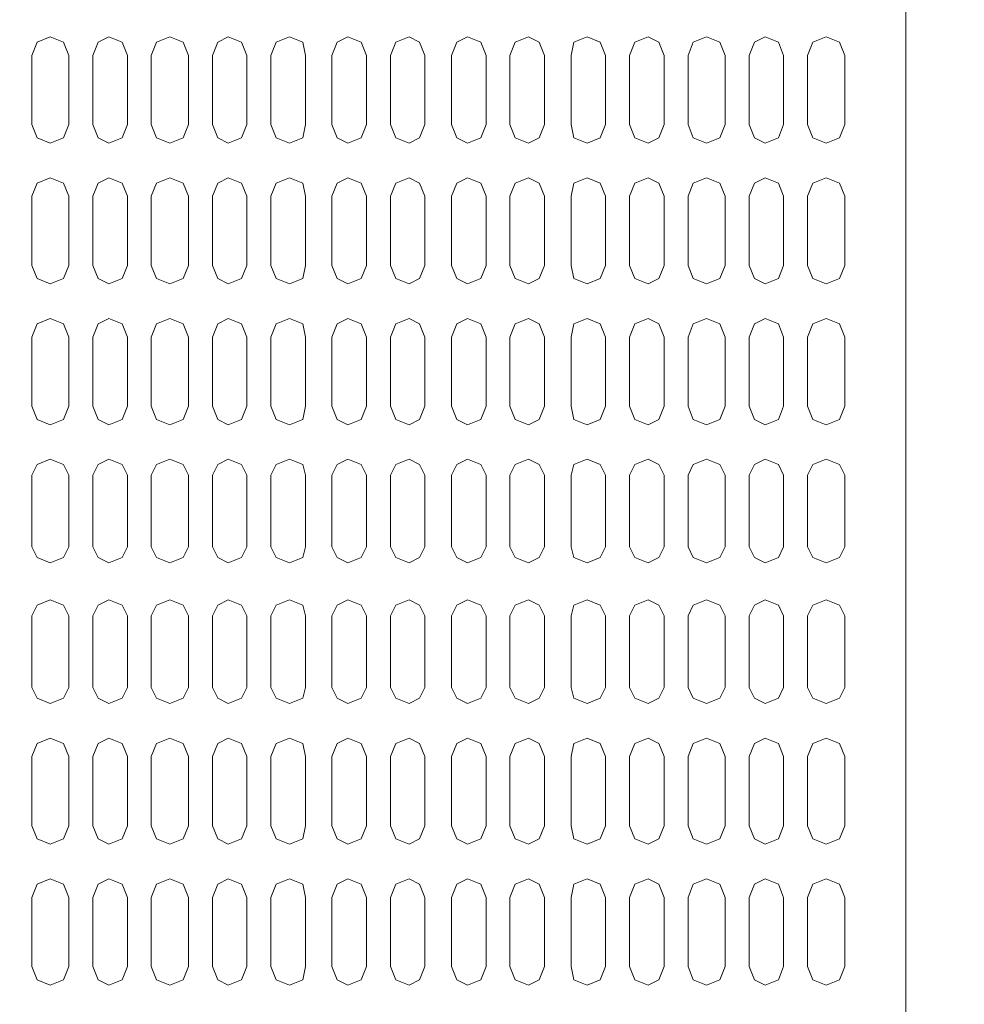
# Model space of a CAD drawing. Units: millimetres. Extents: x -8 to 1028219, y -207 to 7119161.
# Drawn here: x 513644 to 513645, y 3560651 to 3560651 of the extents above; entities that cross this region are included whole.
import ezdxf

# ---------------------------------------------------------------- set-up
doc = ezdxf.new("R2010")
doc.units = ezdxf.units.MM
doc.header["$LTSCALE"] = 10
doc.header["$PDSIZE"] = -5
doc.layers.get('0').update_dxf_attribs({"lineweight": 18})
doc.layers.get('Defpoints').update_dxf_attribs({"lineweight": 18})
doc.layers.add('尺寸线层', color=3, linetype='Continuous', lineweight=18)
doc.styles.add('YQ_DIM', font='SimSun.ttf', dxfattribs={"width": 0.8})
doc.dimstyles.new('yqm0_200', dxfattribs={"dimscale": 0.2, "dimtxt": 3, "dimasz": 1, "dimexe": 1.5, "dimexo": 3, "dimgap": 0.5, "dimtad": 1, "dimdec": 3, "dimdsep": 46, "dimtxsty": 'YQ_DIM', "dimblk": '_CAXARROW', "dimcen": 0, "dimdle": 2, "dimclrd": 256, "dimclre": 256, "dimclrt": 7, "dimadec": 1, "dimazin": 2, "dimtfac": 1, "dimtdec": 4, "dimtix": 1, "dimtmove": 2, "dimatfit": 3, "dimfxl": 1, "dimtolj": 1, "dimarcsym": 0})

# ---------------------------------------------------------------- blocks, each defined once
blk = doc.blocks.new('LONGZ_2_1')
at = {"color": 7, "lineweight": 0}
for points in [[(3531.22, -7214.73), (3531.22, -9776.87)], [(3292.72, -7637.21), (3292.72, -7617.53), (3291.21, -7613.74), (3287.42, -7612.23), (3283.64, -7613.74), (3282.12, -7617.53)], [(3292.72, -7637.21), (3292.72, -7617.53), (3291.21, -7613.74), (3287.42, -7612.23), (3283.64, -7613.74), (3282.12, -7617.53)], [(3309.38, -7637.21), (3309.38, -7617.53), (3307.87, -7613.74), (3304.08, -7612.23), (3301.05, -7613.74), (3299.54, -7617.53)], [(3309.38, -7637.21), (3309.38, -7617.53), (3307.87, -7613.74), (3304.08, -7612.23), (3301.05, -7613.74), (3299.54, -7617.53)], [(3326.79, -7637.21), (3326.79, -7617.53), (3325.28, -7613.74), (3321.49, -7612.23), (3317.71, -7613.74), (3316.19, -7617.53)], [(3326.79, -7637.21), (3326.79, -7617.53), (3325.28, -7613.74), (3321.49, -7612.23), (3317.71, -7613.74), (3316.19, -7617.53)], [(3343.45, -7637.21), (3343.45, -7617.53), (3341.94, -7613.74), (3338.15, -7612.23), (3335.12, -7613.74), (3333.61, -7617.53)], [(3343.45, -7637.21), (3343.45, -7617.53), (3341.94, -7613.74), (3338.15, -7612.23), (3335.12, -7613.74), (3333.61, -7617.53)], [(3360.11, -7637.21), (3360.11, -7617.53), (3359.35, -7613.74), (3355.57, -7612.23), (3351.78, -7613.74), (3350.27, -7617.53)], [(3360.11, -7637.21), (3360.11, -7617.53), (3359.35, -7613.74), (3355.57, -7612.23), (3351.78, -7613.74), (3350.27, -7617.53)], [(3377.52, -7637.21), (3377.52, -7617.53), (3376.01, -7613.74), (3372.22, -7612.23), (3369.19, -7613.74), (3367.68, -7617.53)], [(3377.52, -7637.21), (3377.52, -7617.53), (3376.01, -7613.74), (3372.22, -7612.23), (3369.19, -7613.74), (3367.68, -7617.53)], [(3394.18, -7637.21), (3394.18, -7617.53), (3392.67, -7613.74), (3389.64, -7612.23), (3385.85, -7613.74), (3384.34, -7617.53)], [(3394.18, -7637.21), (3394.18, -7617.53), (3392.67, -7613.74), (3389.64, -7612.23), (3385.85, -7613.74), (3384.34, -7617.53)], [(3411.59, -7637.21), (3411.59, -7617.53), (3410.08, -7613.74), (3406.29, -7612.23), (3403.26, -7613.74), (3401.75, -7617.53)], [(3411.59, -7637.21), (3411.59, -7617.53), (3410.08, -7613.74), (3406.29, -7612.23), (3403.26, -7613.74), (3401.75, -7617.53)], [(3428.25, -7637.21), (3428.25, -7617.53), (3426.74, -7613.74), (3423.71, -7612.23), (3419.92, -7613.74), (3418.41, -7617.53)], [(3428.25, -7637.21), (3428.25, -7617.53), (3426.74, -7613.74), (3423.71, -7612.23), (3419.92, -7613.74), (3418.41, -7617.53)], [(3445.66, -7637.21), (3445.66, -7617.53), (3444.15, -7613.74), (3440.36, -7612.23), (3436.58, -7613.74), (3435.82, -7617.53)], [(3445.66, -7637.21), (3445.66, -7617.53), (3444.15, -7613.74), (3440.36, -7612.23), (3436.58, -7613.74), (3435.82, -7617.53)], [(3462.32, -7637.21), (3462.32, -7617.53), (3460.81, -7613.74), (3457.78, -7612.23), (3453.99, -7613.74), (3452.48, -7617.53)], [(3462.32, -7637.21), (3462.32, -7617.53), (3460.81, -7613.74), (3457.78, -7612.23), (3453.99, -7613.74), (3452.48, -7617.53)], [(3479.74, -7637.21), (3479.74, -7617.53), (3478.22, -7613.74), (3474.44, -7612.23), (3470.65, -7613.74), (3469.14, -7617.53)], [(3479.74, -7637.21), (3479.74, -7617.53), (3478.22, -7613.74), (3474.44, -7612.23), (3470.65, -7613.74), (3469.14, -7617.53)], [(3496.39, -7617.53), (3494.88, -7613.74), (3491.09, -7612.23), (3488.06, -7613.74), (3486.55, -7617.53)], [(3496.39, -7617.53), (3494.88, -7613.74), (3491.09, -7612.23), (3488.06, -7613.74), (3486.55, -7617.53)], [(3513.81, -7637.21), (3513.81, -7617.53), (3512.29, -7613.74), (3508.51, -7612.23), (3504.72, -7613.74), (3503.21, -7617.53)], [(3513.81, -7637.21), (3513.81, -7617.53), (3512.29, -7613.74), (3508.51, -7612.23), (3504.72, -7613.74), (3503.21, -7617.53)], [(3282.12, -7617.53), (3282.12, -7637.21)], [(3282.12, -7617.53), (3282.12, -7637.21)], [(3299.54, -7617.53), (3299.54, -7637.21)], [(3299.54, -7617.53), (3299.54, -7637.21)], [(3316.19, -7617.53), (3316.19, -7637.21)], [(3316.19, -7617.53), (3316.19, -7637.21)], [(3333.61, -7617.53), (3333.61, -7637.21)], [(3333.61, -7617.53), (3333.61, -7637.21)], [(3350.27, -7617.53), (3350.27, -7637.21)], [(3350.27, -7617.53), (3350.27, -7637.21)], [(3367.68, -7617.53), (3367.68, -7637.21)], [(3367.68, -7617.53), (3367.68, -7637.21)], [(3384.34, -7617.53), (3384.34, -7637.21)], [(3384.34, -7617.53), (3384.34, -7637.21)], [(3401.75, -7617.53), (3401.75, -7637.21)], [(3401.75, -7617.53), (3401.75, -7637.21)], [(3418.41, -7617.53), (3418.41, -7637.21)], [(3418.41, -7617.53), (3418.41, -7637.21)], [(3435.82, -7617.53), (3435.82, -7637.21)], [(3435.82, -7617.53), (3435.82, -7637.21)], [(3452.48, -7617.53), (3452.48, -7637.21)], [(3452.48, -7617.53), (3452.48, -7637.21)], [(3469.14, -7617.53), (3469.14, -7637.21)], [(3469.14, -7617.53), (3469.14, -7637.21)], [(3486.55, -7617.53), (3486.55, -7637.21)], [(3486.55, -7617.53), (3486.55, -7637.21)], [(3496.39, -7617.53), (3496.39, -7637.21)], [(3496.39, -7617.53), (3496.39, -7637.21)], [(3503.21, -7617.53), (3503.21, -7637.21)], [(3503.21, -7617.53), (3503.21, -7637.21)], [(3282.12, -7637.21), (3283.64, -7641), (3287.42, -7642.51), (3291.21, -7641), (3292.72, -7637.21)], [(3282.12, -7637.21), (3283.64, -7641), (3287.42, -7642.51), (3291.21, -7641), (3292.72, -7637.21)], [(3299.54, -7637.21), (3301.05, -7641), (3304.08, -7642.51), (3307.87, -7641), (3309.38, -7637.21)], [(3299.54, -7637.21), (3301.05, -7641), (3304.08, -7642.51), (3307.87, -7641), (3309.38, -7637.21)], [(3316.19, -7637.21), (3317.71, -7641), (3321.49, -7642.51), (3325.28, -7641), (3326.79, -7637.21)], [(3316.19, -7637.21), (3317.71, -7641), (3321.49, -7642.51), (3325.28, -7641), (3326.79, -7637.21)], [(3333.61, -7637.21), (3335.12, -7641), (3338.15, -7642.51), (3341.94, -7641), (3343.45, -7637.21)], [(3333.61, -7637.21), (3335.12, -7641), (3338.15, -7642.51), (3341.94, -7641), (3343.45, -7637.21)], [(3350.27, -7637.21), (3351.78, -7641), (3355.57, -7642.51), (3359.35, -7641), (3360.11, -7637.21)], [(3350.27, -7637.21), (3351.78, -7641), (3355.57, -7642.51), (3359.35, -7641), (3360.11, -7637.21)], [(3367.68, -7637.21), (3369.19, -7641), (3372.22, -7642.51), (3376.01, -7641), (3377.52, -7637.21)], [(3367.68, -7637.21), (3369.19, -7641), (3372.22, -7642.51), (3376.01, -7641), (3377.52, -7637.21)], [(3384.34, -7637.21), (3385.85, -7641), (3389.64, -7642.51), (3392.67, -7641), (3394.18, -7637.21)], [(3384.34, -7637.21), (3385.85, -7641), (3389.64, -7642.51), (3392.67, -7641), (3394.18, -7637.21)], [(3401.75, -7637.21), (3403.26, -7641), (3406.29, -7642.51), (3410.08, -7641), (3411.59, -7637.21)], [(3401.75, -7637.21), (3403.26, -7641), (3406.29, -7642.51), (3410.08, -7641), (3411.59, -7637.21)], [(3418.41, -7637.21), (3419.92, -7641), (3423.71, -7642.51), (3426.74, -7641), (3428.25, -7637.21)], [(3418.41, -7637.21), (3419.92, -7641), (3423.71, -7642.51), (3426.74, -7641), (3428.25, -7637.21)], [(3435.82, -7637.21), (3436.58, -7641), (3440.36, -7642.51), (3444.15, -7641), (3445.66, -7637.21)], [(3435.82, -7637.21), (3436.58, -7641), (3440.36, -7642.51), (3444.15, -7641), (3445.66, -7637.21)], [(3452.48, -7637.21), (3453.99, -7641), (3457.78, -7642.51), (3460.81, -7641), (3462.32, -7637.21)], [(3452.48, -7637.21), (3453.99, -7641), (3457.78, -7642.51), (3460.81, -7641), (3462.32, -7637.21)], [(3469.14, -7637.21), (3470.65, -7641), (3474.44, -7642.51), (3478.22, -7641), (3479.74, -7637.21)], [(3469.14, -7637.21), (3470.65, -7641), (3474.44, -7642.51), (3478.22, -7641), (3479.74, -7637.21)], [(3486.55, -7637.21), (3488.06, -7641), (3491.09, -7642.51), (3494.88, -7641), (3496.39, -7637.21)], [(3486.55, -7637.21), (3488.06, -7641), (3491.09, -7642.51), (3494.88, -7641), (3496.39, -7637.21)], [(3503.21, -7637.21), (3504.72, -7641), (3508.51, -7642.51), (3512.29, -7641), (3513.81, -7637.21)], [(3503.21, -7637.21), (3504.72, -7641), (3508.51, -7642.51), (3512.29, -7641), (3513.81, -7637.21)], [(3292.72, -7677.34), (3292.72, -7657.65), (3291.21, -7653.87), (3287.42, -7652.36), (3283.64, -7653.87), (3282.12, -7657.65)], [(3309.38, -7677.34), (3309.38, -7657.65), (3307.87, -7653.87), (3304.08, -7652.36), (3301.05, -7653.87), (3299.54, -7657.65)], [(3326.79, -7677.34), (3326.79, -7657.65), (3325.28, -7653.87), (3321.49, -7652.36), (3317.71, -7653.87), (3316.19, -7657.65)], [(3343.45, -7677.34), (3343.45, -7657.65), (3341.94, -7653.87), (3338.15, -7652.36), (3335.12, -7653.87), (3333.61, -7657.65)], [(3360.11, -7677.34), (3360.11, -7657.65), (3359.35, -7653.87), (3355.57, -7652.36), (3351.78, -7653.87), (3350.27, -7657.65)], [(3377.52, -7677.34), (3377.52, -7657.65), (3376.01, -7653.87), (3372.22, -7652.36), (3369.19, -7653.87), (3367.68, -7657.65)], [(3394.18, -7677.34), (3394.18, -7657.65), (3392.67, -7653.87), (3389.64, -7652.36), (3385.85, -7653.87), (3384.34, -7657.65)], [(3411.59, -7677.34), (3411.59, -7657.65), (3410.08, -7653.87), (3406.29, -7652.36), (3403.26, -7653.87), (3401.75, -7657.65)], [(3428.25, -7677.34), (3428.25, -7657.65), (3426.74, -7653.87), (3423.71, -7652.36), (3419.92, -7653.87), (3418.41, -7657.65)], [(3445.66, -7677.34), (3445.66, -7657.65), (3444.15, -7653.87), (3440.36, -7652.36), (3436.58, -7653.87), (3435.82, -7657.65)], [(3462.32, -7677.34), (3462.32, -7657.65), (3460.81, -7653.87), (3457.78, -7652.36), (3453.99, -7653.87), (3452.48, -7657.65)], [(3479.74, -7677.34), (3479.74, -7657.65), (3478.22, -7653.87), (3474.44, -7652.36), (3470.65, -7653.87), (3469.14, -7657.65)], [(3496.39, -7657.65), (3494.88, -7653.87), (3491.09, -7652.36), (3488.06, -7653.87), (3486.55, -7657.65)], [(3496.39, -7657.65), (3494.88, -7653.87), (3491.09, -7652.36), (3488.06, -7653.87), (3486.55, -7657.65)], [(3513.81, -7677.34), (3513.81, -7657.65), (3512.29, -7653.87), (3508.51, -7652.36), (3504.72, -7653.87), (3503.21, -7657.65)], [(3282.12, -7657.65), (3282.12, -7677.34)], [(3299.54, -7657.65), (3299.54, -7677.34)], [(3316.19, -7657.65), (3316.19, -7677.34)], [(3333.61, -7657.65), (3333.61, -7677.34)], [(3350.27, -7657.65), (3350.27, -7677.34)], [(3367.68, -7657.65), (3367.68, -7677.34)], [(3384.34, -7657.65), (3384.34, -7677.34)], [(3401.75, -7657.65), (3401.75, -7677.34)], [(3418.41, -7657.65), (3418.41, -7677.34)], [(3435.82, -7657.65), (3435.82, -7677.34)], [(3452.48, -7657.65), (3452.48, -7677.34)], [(3469.14, -7657.65), (3469.14, -7677.34)], [(3486.55, -7657.65), (3486.55, -7677.34)], [(3496.39, -7657.65), (3496.39, -7677.34)], [(3503.21, -7657.65), (3503.21, -7677.34)], [(3282.12, -7677.34), (3283.64, -7681.13), (3287.42, -7682.64), (3291.21, -7681.13), (3292.72, -7677.34)], [(3299.54, -7677.34), (3301.05, -7681.13), (3304.08, -7682.64), (3307.87, -7681.13), (3309.38, -7677.34)], [(3316.19, -7677.34), (3317.71, -7681.13), (3321.49, -7682.64), (3325.28, -7681.13), (3326.79, -7677.34)], [(3333.61, -7677.34), (3335.12, -7681.13), (3338.15, -7682.64), (3341.94, -7681.13), (3343.45, -7677.34)], [(3350.27, -7677.34), (3351.78, -7681.13), (3355.57, -7682.64), (3359.35, -7681.13), (3360.11, -7677.34)], [(3367.68, -7677.34), (3369.19, -7681.13), (3372.22, -7682.64), (3376.01, -7681.13), (3377.52, -7677.34)], [(3384.34, -7677.34), (3385.85, -7681.13), (3389.64, -7682.64), (3392.67, -7681.13), (3394.18, -7677.34)], [(3401.75, -7677.34), (3403.26, -7681.13), (3406.29, -7682.64), (3410.08, -7681.13), (3411.59, -7677.34)], [(3418.41, -7677.34), (3419.92, -7681.13), (3423.71, -7682.64), (3426.74, -7681.13), (3428.25, -7677.34)], [(3435.82, -7677.34), (3436.58, -7681.13), (3440.36, -7682.64), (3444.15, -7681.13), (3445.66, -7677.34)], [(3452.48, -7677.34), (3453.99, -7681.13), (3457.78, -7682.64), (3460.81, -7681.13), (3462.32, -7677.34)], [(3469.14, -7677.34), (3470.65, -7681.13), (3474.44, -7682.64), (3478.22, -7681.13), (3479.74, -7677.34)], [(3486.55, -7677.34), (3488.06, -7681.13), (3491.09, -7682.64), (3494.88, -7681.13), (3496.39, -7677.34)], [(3503.21, -7677.34), (3504.72, -7681.13), (3508.51, -7682.64), (3512.29, -7681.13), (3513.81, -7677.34)], [(3292.72, -7717.47), (3292.72, -7697.78), (3291.21, -7694), (3287.42, -7692.48), (3283.64, -7694), (3282.12, -7697.78)], [(3309.38, -7717.47), (3309.38, -7697.78), (3307.87, -7694), (3304.08, -7692.48), (3301.05, -7694), (3299.54, -7697.78)], [(3326.79, -7717.47), (3326.79, -7697.78), (3325.28, -7694), (3321.49, -7692.48), (3317.71, -7694), (3316.19, -7697.78)], [(3343.45, -7717.47), (3343.45, -7697.78), (3341.94, -7694), (3338.15, -7692.48), (3335.12, -7694), (3333.61, -7697.78)], [(3360.11, -7717.47), (3360.11, -7697.78), (3359.35, -7694), (3355.57, -7692.48), (3351.78, -7694), (3350.27, -7697.78)], [(3377.52, -7717.47), (3377.52, -7697.78), (3376.01, -7694), (3372.22, -7692.48), (3369.19, -7694), (3367.68, -7697.78)], [(3394.18, -7717.47), (3394.18, -7697.78), (3392.67, -7694), (3389.64, -7692.48), (3385.85, -7694), (3384.34, -7697.78)], [(3411.59, -7717.47), (3411.59, -7697.78), (3410.08, -7694), (3406.29, -7692.48), (3403.26, -7694), (3401.75, -7697.78)], [(3428.25, -7717.47), (3428.25, -7697.78), (3426.74, -7694), (3423.71, -7692.48), (3419.92, -7694), (3418.41, -7697.78)], [(3445.66, -7717.47), (3445.66, -7697.78), (3444.15, -7694), (3440.36, -7692.48), (3436.58, -7694), (3435.82, -7697.78)], [(3462.32, -7717.47), (3462.32, -7697.78), (3460.81, -7694), (3457.78, -7692.48), (3453.99, -7694), (3452.48, -7697.78)], [(3479.74, -7717.47), (3479.74, -7697.78), (3478.22, -7694), (3474.44, -7692.48), (3470.65, -7694), (3469.14, -7697.78)], [(3496.39, -7697.78), (3494.88, -7694), (3491.09, -7692.48), (3488.06, -7694), (3486.55, -7697.78)], [(3513.81, -7717.47), (3513.81, -7697.78), (3512.29, -7694), (3508.51, -7692.48), (3504.72, -7694), (3503.21, -7697.78)], [(3282.12, -7697.78), (3282.12, -7717.47)], [(3299.54, -7697.78), (3299.54, -7717.47)], [(3316.19, -7697.78), (3316.19, -7717.47)], [(3333.61, -7697.78), (3333.61, -7717.47)], [(3350.27, -7697.78), (3350.27, -7717.47)], [(3367.68, -7697.78), (3367.68, -7717.47)], [(3384.34, -7697.78), (3384.34, -7717.47)], [(3401.75, -7697.78), (3401.75, -7717.47)], [(3418.41, -7697.78), (3418.41, -7717.47)], [(3435.82, -7697.78), (3435.82, -7717.47)], [(3452.48, -7697.78), (3452.48, -7717.47)], [(3469.14, -7697.78), (3469.14, -7717.47)], [(3486.55, -7697.78), (3486.55, -7717.47)], [(3496.39, -7697.78), (3496.39, -7717.47)], [(3503.21, -7697.78), (3503.21, -7717.47)], [(3282.12, -7717.47), (3283.64, -7721.25), (3287.42, -7722.77), (3291.21, -7721.25), (3292.72, -7717.47)], [(3299.54, -7717.47), (3301.05, -7721.25), (3304.08, -7722.77), (3307.87, -7721.25), (3309.38, -7717.47)], [(3316.19, -7717.47), (3317.71, -7721.25), (3321.49, -7722.77), (3325.28, -7721.25), (3326.79, -7717.47)], [(3333.61, -7717.47), (3335.12, -7721.25), (3338.15, -7722.77), (3341.94, -7721.25), (3343.45, -7717.47)], [(3350.27, -7717.47), (3351.78, -7721.25), (3355.57, -7722.77), (3359.35, -7721.25), (3360.11, -7717.47)], [(3367.68, -7717.47), (3369.19, -7721.25), (3372.22, -7722.77), (3376.01, -7721.25), (3377.52, -7717.47)], [(3384.34, -7717.47), (3385.85, -7721.25), (3389.64, -7722.77), (3392.67, -7721.25), (3394.18, -7717.47)], [(3401.75, -7717.47), (3403.26, -7721.25), (3406.29, -7722.77), (3410.08, -7721.25), (3411.59, -7717.47)], [(3418.41, -7717.47), (3419.92, -7721.25), (3423.71, -7722.77), (3426.74, -7721.25), (3428.25, -7717.47)], [(3435.82, -7717.47), (3436.58, -7721.25), (3440.36, -7722.77), (3444.15, -7721.25), (3445.66, -7717.47)], [(3452.48, -7717.47), (3453.99, -7721.25), (3457.78, -7722.77), (3460.81, -7721.25), (3462.32, -7717.47)], [(3469.14, -7717.47), (3470.65, -7721.25), (3474.44, -7722.77), (3478.22, -7721.25), (3479.74, -7717.47)], [(3486.55, -7717.47), (3488.06, -7721.25), (3491.09, -7722.77), (3494.88, -7721.25), (3496.39, -7717.47)], [(3503.21, -7717.47), (3504.72, -7721.25), (3508.51, -7722.77), (3512.29, -7721.25), (3513.81, -7717.47)], [(3292.72, -7757.6), (3292.72, -7737.15), (3291.21, -7734.13), (3287.42, -7732.61), (3283.64, -7734.13), (3282.12, -7737.15)], [(3309.38, -7757.6), (3309.38, -7737.15), (3307.87, -7734.13), (3304.08, -7732.61), (3301.05, -7734.13), (3299.54, -7737.15)], [(3326.79, -7757.6), (3326.79, -7737.15), (3325.28, -7734.13), (3321.49, -7732.61), (3317.71, -7734.13), (3316.19, -7737.15)], [(3343.45, -7757.6), (3343.45, -7737.15), (3341.94, -7734.13), (3338.15, -7732.61), (3335.12, -7734.13), (3333.61, -7737.15)], [(3360.11, -7757.6), (3360.11, -7737.15), (3359.35, -7734.13), (3355.57, -7732.61), (3351.78, -7734.13), (3350.27, -7737.15)], [(3377.52, -7757.6), (3377.52, -7737.15), (3376.01, -7734.13), (3372.22, -7732.61), (3369.19, -7734.13), (3367.68, -7737.15)], [(3394.18, -7757.6), (3394.18, -7737.15), (3392.67, -7734.13), (3389.64, -7732.61), (3385.85, -7734.13), (3384.34, -7737.15)], [(3411.59, -7757.6), (3411.59, -7737.15), (3410.08, -7734.13), (3406.29, -7732.61), (3403.26, -7734.13), (3401.75, -7737.15)], [(3428.25, -7757.6), (3428.25, -7737.15), (3426.74, -7734.13), (3423.71, -7732.61), (3419.92, -7734.13), (3418.41, -7737.15)], [(3445.66, -7757.6), (3445.66, -7737.15), (3444.15, -7734.13), (3440.36, -7732.61), (3436.58, -7734.13), (3435.82, -7737.15)], [(3462.32, -7757.6), (3462.32, -7737.15), (3460.81, -7734.13), (3457.78, -7732.61), (3453.99, -7734.13), (3452.48, -7737.15)], [(3479.74, -7757.6), (3479.74, -7737.15), (3478.22, -7734.13), (3474.44, -7732.61), (3470.65, -7734.13), (3469.14, -7737.15)], [(3496.39, -7737.15), (3494.88, -7734.13), (3491.09, -7732.61), (3488.06, -7734.13), (3486.55, -7737.15)], [(3513.81, -7757.6), (3513.81, -7737.15), (3512.29, -7734.13), (3508.51, -7732.61), (3504.72, -7734.13), (3503.21, -7737.15)], [(3282.12, -7737.15), (3282.12, -7757.6)], [(3299.54, -7737.15), (3299.54, -7757.6)], [(3316.19, -7737.15), (3316.19, -7757.6)], [(3333.61, -7737.15), (3333.61, -7757.6)], [(3350.27, -7737.15), (3350.27, -7757.6)], [(3367.68, -7737.15), (3367.68, -7757.6)], [(3384.34, -7737.15), (3384.34, -7757.6)], [(3401.75, -7737.15), (3401.75, -7757.6)], [(3418.41, -7737.15), (3418.41, -7757.6)], [(3435.82, -7737.15), (3435.82, -7757.6)], [(3452.48, -7737.15), (3452.48, -7757.6)], [(3469.14, -7737.15), (3469.14, -7757.6)], [(3486.55, -7737.15), (3486.55, -7757.6)], [(3496.39, -7737.15), (3496.39, -7757.6)], [(3503.21, -7737.15), (3503.21, -7757.6)], [(3282.12, -7757.6), (3283.64, -7760.62), (3287.42, -7762.14), (3291.21, -7760.62), (3292.72, -7757.6)], [(3299.54, -7757.6), (3301.05, -7760.62), (3304.08, -7762.14), (3307.87, -7760.62), (3309.38, -7757.6)], [(3316.19, -7757.6), (3317.71, -7760.62), (3321.49, -7762.14), (3325.28, -7760.62), (3326.79, -7757.6)], [(3333.61, -7757.6), (3335.12, -7760.62), (3338.15, -7762.14), (3341.94, -7760.62), (3343.45, -7757.6)], [(3350.27, -7757.6), (3351.78, -7760.62), (3355.57, -7762.14), (3359.35, -7760.62), (3360.11, -7757.6)], [(3367.68, -7757.6), (3369.19, -7760.62), (3372.22, -7762.14), (3376.01, -7760.62), (3377.52, -7757.6)], [(3384.34, -7757.6), (3385.85, -7760.62), (3389.64, -7762.14), (3392.67, -7760.62), (3394.18, -7757.6)], [(3401.75, -7757.6), (3403.26, -7760.62), (3406.29, -7762.14), (3410.08, -7760.62), (3411.59, -7757.6)], [(3418.41, -7757.6), (3419.92, -7760.62), (3423.71, -7762.14), (3426.74, -7760.62), (3428.25, -7757.6)], [(3435.82, -7757.6), (3436.58, -7760.62), (3440.36, -7762.14), (3444.15, -7760.62), (3445.66, -7757.6)], [(3452.48, -7757.6), (3453.99, -7760.62), (3457.78, -7762.14), (3460.81, -7760.62), (3462.32, -7757.6)], [(3469.14, -7757.6), (3470.65, -7760.62), (3474.44, -7762.14), (3478.22, -7760.62), (3479.74, -7757.6)], [(3486.55, -7757.6), (3488.06, -7760.62), (3491.09, -7762.14), (3494.88, -7760.62), (3496.39, -7757.6)], [(3503.21, -7757.6), (3504.72, -7760.62), (3508.51, -7762.14), (3512.29, -7760.62), (3513.81, -7757.6)], [(3292.72, -7797.72), (3292.72, -7777.28), (3291.21, -7774.25), (3287.42, -7772.74), (3283.64, -7774.25), (3282.12, -7777.28)], [(3309.38, -7797.72), (3309.38, -7777.28), (3307.87, -7774.25), (3304.08, -7772.74), (3301.05, -7774.25), (3299.54, -7777.28)], [(3326.79, -7797.72), (3326.79, -7777.28), (3325.28, -7774.25), (3321.49, -7772.74), (3317.71, -7774.25), (3316.19, -7777.28)], [(3343.45, -7797.72), (3343.45, -7777.28), (3341.94, -7774.25), (3338.15, -7772.74), (3335.12, -7774.25), (3333.61, -7777.28)], [(3360.11, -7797.72), (3360.11, -7777.28), (3359.35, -7774.25), (3355.57, -7772.74), (3351.78, -7774.25), (3350.27, -7777.28)], [(3377.52, -7797.72), (3377.52, -7777.28), (3376.01, -7774.25), (3372.22, -7772.74), (3369.19, -7774.25), (3367.68, -7777.28)], [(3394.18, -7797.72), (3394.18, -7777.28), (3392.67, -7774.25), (3389.64, -7772.74), (3385.85, -7774.25), (3384.34, -7777.28)], [(3411.59, -7797.72), (3411.59, -7777.28), (3410.08, -7774.25), (3406.29, -7772.74), (3403.26, -7774.25), (3401.75, -7777.28)], [(3428.25, -7797.72), (3428.25, -7777.28), (3426.74, -7774.25), (3423.71, -7772.74), (3419.92, -7774.25), (3418.41, -7777.28)], [(3445.66, -7797.72), (3445.66, -7777.28), (3444.15, -7774.25), (3440.36, -7772.74), (3436.58, -7774.25), (3435.82, -7777.28)], [(3462.32, -7797.72), (3462.32, -7777.28), (3460.81, -7774.25), (3457.78, -7772.74), (3453.99, -7774.25), (3452.48, -7777.28)], [(3479.74, -7797.72), (3479.74, -7777.28), (3478.22, -7774.25), (3474.44, -7772.74), (3470.65, -7774.25), (3469.14, -7777.28)], [(3496.39, -7777.28), (3494.88, -7774.25), (3491.09, -7772.74), (3488.06, -7774.25), (3486.55, -7777.28)], [(3513.81, -7797.72), (3513.81, -7777.28), (3512.29, -7774.25), (3508.51, -7772.74), (3504.72, -7774.25), (3503.21, -7777.28)], [(3282.12, -7777.28), (3282.12, -7797.72)], [(3299.54, -7777.28), (3299.54, -7797.72)], [(3316.19, -7777.28), (3316.19, -7797.72)], [(3333.61, -7777.28), (3333.61, -7797.72)], [(3350.27, -7777.28), (3350.27, -7797.72)], [(3367.68, -7777.28), (3367.68, -7797.72)], [(3384.34, -7777.28), (3384.34, -7797.72)], [(3401.75, -7777.28), (3401.75, -7797.72)], [(3418.41, -7777.28), (3418.41, -7797.72)], [(3435.82, -7777.28), (3435.82, -7797.72)], [(3452.48, -7777.28), (3452.48, -7797.72)], [(3469.14, -7777.28), (3469.14, -7797.72)], [(3486.55, -7777.28), (3486.55, -7797.72)], [(3496.39, -7777.28), (3496.39, -7797.72)], [(3503.21, -7777.28), (3503.21, -7797.72)], [(3282.12, -7797.72), (3283.64, -7800.75), (3287.42, -7802.27), (3291.21, -7800.75), (3292.72, -7797.72)], [(3299.54, -7797.72), (3301.05, -7800.75), (3304.08, -7802.27), (3307.87, -7800.75), (3309.38, -7797.72)], [(3316.19, -7797.72), (3317.71, -7800.75), (3321.49, -7802.27), (3325.28, -7800.75), (3326.79, -7797.72)], [(3333.61, -7797.72), (3335.12, -7800.75), (3338.15, -7802.27), (3341.94, -7800.75), (3343.45, -7797.72)], [(3350.27, -7797.72), (3351.78, -7800.75), (3355.57, -7802.27), (3359.35, -7800.75), (3360.11, -7797.72)], [(3367.68, -7797.72), (3369.19, -7800.75), (3372.22, -7802.27), (3376.01, -7800.75), (3377.52, -7797.72)], [(3384.34, -7797.72), (3385.85, -7800.75), (3389.64, -7802.27), (3392.67, -7800.75), (3394.18, -7797.72)], [(3401.75, -7797.72), (3403.26, -7800.75), (3406.29, -7802.27), (3410.08, -7800.75), (3411.59, -7797.72)], [(3418.41, -7797.72), (3419.92, -7800.75), (3423.71, -7802.27), (3426.74, -7800.75), (3428.25, -7797.72)], [(3435.82, -7797.72), (3436.58, -7800.75), (3440.36, -7802.27), (3444.15, -7800.75), (3445.66, -7797.72)], [(3452.48, -7797.72), (3453.99, -7800.75), (3457.78, -7802.27), (3460.81, -7800.75), (3462.32, -7797.72)], [(3469.14, -7797.72), (3470.65, -7800.75), (3474.44, -7802.27), (3478.22, -7800.75), (3479.74, -7797.72)], [(3486.55, -7797.72), (3488.06, -7800.75), (3491.09, -7802.27), (3494.88, -7800.75), (3496.39, -7797.72)], [(3503.21, -7797.72), (3504.72, -7800.75), (3508.51, -7802.27), (3512.29, -7800.75), (3513.81, -7797.72)], [(3292.72, -7817.41), (3291.21, -7813.62), (3287.42, -7812.11), (3283.64, -7813.62), (3282.12, -7817.41)], [(3309.38, -7817.41), (3307.87, -7813.62), (3304.08, -7812.11), (3301.05, -7813.62), (3299.54, -7817.41)], [(3326.79, -7817.41), (3325.28, -7813.62), (3321.49, -7812.11), (3317.71, -7813.62), (3316.19, -7817.41)], [(3343.45, -7817.41), (3341.94, -7813.62), (3338.15, -7812.11), (3335.12, -7813.62), (3333.61, -7817.41)], [(3360.11, -7817.41), (3359.35, -7813.62), (3355.57, -7812.11), (3351.78, -7813.62), (3350.27, -7817.41)], [(3377.52, -7817.41), (3376.01, -7813.62), (3372.22, -7812.11), (3369.19, -7813.62), (3367.68, -7817.41)], [(3394.18, -7817.41), (3392.67, -7813.62), (3389.64, -7812.11), (3385.85, -7813.62), (3384.34, -7817.41)], [(3411.59, -7817.41), (3410.08, -7813.62), (3406.29, -7812.11), (3403.26, -7813.62), (3401.75, -7817.41)], [(3428.25, -7817.41), (3426.74, -7813.62), (3423.71, -7812.11), (3419.92, -7813.62), (3418.41, -7817.41)], [(3445.66, -7817.41), (3444.15, -7813.62), (3440.36, -7812.11), (3436.58, -7813.62), (3435.82, -7817.41)], [(3462.32, -7817.41), (3460.81, -7813.62), (3457.78, -7812.11), (3453.99, -7813.62), (3452.48, -7817.41)], [(3479.74, -7817.41), (3478.22, -7813.62), (3474.44, -7812.11), (3470.65, -7813.62), (3469.14, -7817.41)], [(3496.39, -7817.41), (3494.88, -7813.62), (3491.09, -7812.11), (3488.06, -7813.62), (3486.55, -7817.41)], [(3513.81, -7817.41), (3512.29, -7813.62), (3508.51, -7812.11), (3504.72, -7813.62), (3503.21, -7817.41)], [(3282.12, -7817.41), (3282.12, -7837.1)], [(3292.72, -7817.41), (3292.72, -7837.1)], [(3299.54, -7817.41), (3299.54, -7837.1)], [(3309.38, -7817.41), (3309.38, -7837.1)], [(3316.19, -7817.41), (3316.19, -7837.1)], [(3326.79, -7817.41), (3326.79, -7837.1)], [(3333.61, -7817.41), (3333.61, -7837.1)], [(3343.45, -7817.41), (3343.45, -7837.1)], [(3350.27, -7817.41), (3350.27, -7837.1)], [(3360.11, -7817.41), (3360.11, -7837.1)], [(3367.68, -7817.41), (3367.68, -7837.1)], [(3377.52, -7817.41), (3377.52, -7837.1)], [(3384.34, -7817.41), (3384.34, -7837.1)], [(3394.18, -7817.41), (3394.18, -7837.1)], [(3401.75, -7817.41), (3401.75, -7837.1)], [(3411.59, -7817.41), (3411.59, -7837.1)], [(3418.41, -7817.41), (3418.41, -7837.1)], [(3428.25, -7817.41), (3428.25, -7837.1)], [(3435.82, -7817.41), (3435.82, -7837.1)], [(3445.66, -7817.41), (3445.66, -7837.1)], [(3452.48, -7817.41), (3452.48, -7837.1)], [(3462.32, -7817.41), (3462.32, -7837.1)], [(3469.14, -7817.41), (3469.14, -7837.1)], [(3479.74, -7817.41), (3479.74, -7837.1)], [(3486.55, -7817.41), (3486.55, -7837.1)], [(3496.39, -7817.41), (3496.39, -7837.1)], [(3503.21, -7817.41), (3503.21, -7837.1)], [(3513.81, -7817.41), (3513.81, -7837.1)], [(3282.12, -7837.1), (3283.64, -7840.88), (3287.42, -7842.4), (3291.21, -7840.88), (3292.72, -7837.1)], [(3299.54, -7837.1), (3301.05, -7840.88), (3304.08, -7842.4), (3307.87, -7840.88), (3309.38, -7837.1)], [(3316.19, -7837.1), (3317.71, -7840.88), (3321.49, -7842.4), (3325.28, -7840.88), (3326.79, -7837.1)], [(3333.61, -7837.1), (3335.12, -7840.88), (3338.15, -7842.4), (3341.94, -7840.88), (3343.45, -7837.1)], [(3350.27, -7837.1), (3351.78, -7840.88), (3355.57, -7842.4), (3359.35, -7840.88), (3360.11, -7837.1)], [(3367.68, -7837.1), (3369.19, -7840.88), (3372.22, -7842.4), (3376.01, -7840.88), (3377.52, -7837.1)], [(3384.34, -7837.1), (3385.85, -7840.88), (3389.64, -7842.4), (3392.67, -7840.88), (3394.18, -7837.1)], [(3401.75, -7837.1), (3403.26, -7840.88), (3406.29, -7842.4), (3410.08, -7840.88), (3411.59, -7837.1)], [(3418.41, -7837.1), (3419.92, -7840.88), (3423.71, -7842.4), (3426.74, -7840.88), (3428.25, -7837.1)], [(3435.82, -7837.1), (3436.58, -7840.88), (3440.36, -7842.4), (3444.15, -7840.88), (3445.66, -7837.1)], [(3452.48, -7837.1), (3453.99, -7840.88), (3457.78, -7842.4), (3460.81, -7840.88), (3462.32, -7837.1)], [(3469.14, -7837.1), (3470.65, -7840.88), (3474.44, -7842.4), (3478.22, -7840.88), (3479.74, -7837.1)], [(3486.55, -7837.1), (3488.06, -7840.88), (3491.09, -7842.4), (3494.88, -7840.88), (3496.39, -7837.1)], [(3503.21, -7837.1), (3504.72, -7840.88), (3508.51, -7842.4), (3512.29, -7840.88), (3513.81, -7837.1)], [(3292.72, -7877.22), (3292.72, -7857.54), (3291.21, -7853.75), (3287.42, -7852.24), (3283.64, -7853.75), (3282.12, -7857.54)], [(3309.38, -7877.22), (3309.38, -7857.54), (3307.87, -7853.75), (3304.08, -7852.24), (3301.05, -7853.75), (3299.54, -7857.54)], [(3326.79, -7877.22), (3326.79, -7857.54), (3325.28, -7853.75), (3321.49, -7852.24), (3317.71, -7853.75), (3316.19, -7857.54)], [(3343.45, -7877.22), (3343.45, -7857.54), (3341.94, -7853.75), (3338.15, -7852.24), (3335.12, -7853.75), (3333.61, -7857.54)], [(3360.11, -7877.22), (3360.11, -7857.54), (3359.35, -7853.75), (3355.57, -7852.24), (3351.78, -7853.75), (3350.27, -7857.54)], [(3377.52, -7877.22), (3377.52, -7857.54), (3376.01, -7853.75), (3372.22, -7852.24), (3369.19, -7853.75), (3367.68, -7857.54)], [(3394.18, -7877.22), (3394.18, -7857.54), (3392.67, -7853.75), (3389.64, -7852.24), (3385.85, -7853.75), (3384.34, -7857.54)], [(3411.59, -7877.22), (3411.59, -7857.54), (3410.08, -7853.75), (3406.29, -7852.24), (3403.26, -7853.75), (3401.75, -7857.54)], [(3428.25, -7877.22), (3428.25, -7857.54), (3426.74, -7853.75), (3423.71, -7852.24), (3419.92, -7853.75), (3418.41, -7857.54)], [(3445.66, -7877.22), (3445.66, -7857.54), (3444.15, -7853.75), (3440.36, -7852.24), (3436.58, -7853.75), (3435.82, -7857.54)], [(3462.32, -7877.22), (3462.32, -7857.54), (3460.81, -7853.75), (3457.78, -7852.24), (3453.99, -7853.75), (3452.48, -7857.54)], [(3479.74, -7877.22), (3479.74, -7857.54), (3478.22, -7853.75), (3474.44, -7852.24), (3470.65, -7853.75), (3469.14, -7857.54)], [(3496.39, -7857.54), (3494.88, -7853.75), (3491.09, -7852.24), (3488.06, -7853.75), (3486.55, -7857.54)], [(3513.81, -7877.22), (3513.81, -7857.54), (3512.29, -7853.75), (3508.51, -7852.24), (3504.72, -7853.75), (3503.21, -7857.54)], [(3282.12, -7857.54), (3282.12, -7877.22)], [(3299.54, -7857.54), (3299.54, -7877.22)], [(3316.19, -7857.54), (3316.19, -7877.22)], [(3333.61, -7857.54), (3333.61, -7877.22)], [(3350.27, -7857.54), (3350.27, -7877.22)], [(3367.68, -7857.54), (3367.68, -7877.22)], [(3384.34, -7857.54), (3384.34, -7877.22)], [(3401.75, -7857.54), (3401.75, -7877.22)], [(3418.41, -7857.54), (3418.41, -7877.22)], [(3435.82, -7857.54), (3435.82, -7877.22)], [(3452.48, -7857.54), (3452.48, -7877.22)], [(3469.14, -7857.54), (3469.14, -7877.22)], [(3486.55, -7857.54), (3486.55, -7877.22)], [(3496.39, -7857.54), (3496.39, -7877.22)], [(3503.21, -7857.54), (3503.21, -7877.22)], [(3282.12, -7877.22), (3283.64, -7881.01), (3287.42, -7882.52), (3291.21, -7881.01), (3292.72, -7877.22)], [(3299.54, -7877.22), (3301.05, -7881.01), (3304.08, -7882.52), (3307.87, -7881.01), (3309.38, -7877.22)], [(3316.19, -7877.22), (3317.71, -7881.01), (3321.49, -7882.52), (3325.28, -7881.01), (3326.79, -7877.22)], [(3333.61, -7877.22), (3335.12, -7881.01), (3338.15, -7882.52), (3341.94, -7881.01), (3343.45, -7877.22)], [(3350.27, -7877.22), (3351.78, -7881.01), (3355.57, -7882.52), (3359.35, -7881.01), (3360.11, -7877.22)], [(3367.68, -7877.22), (3369.19, -7881.01), (3372.22, -7882.52), (3376.01, -7881.01), (3377.52, -7877.22)], [(3384.34, -7877.22), (3385.85, -7881.01), (3389.64, -7882.52), (3392.67, -7881.01), (3394.18, -7877.22)], [(3401.75, -7877.22), (3403.26, -7881.01), (3406.29, -7882.52), (3410.08, -7881.01), (3411.59, -7877.22)], [(3418.41, -7877.22), (3419.92, -7881.01), (3423.71, -7882.52), (3426.74, -7881.01), (3428.25, -7877.22)], [(3435.82, -7877.22), (3436.58, -7881.01), (3440.36, -7882.52), (3444.15, -7881.01), (3445.66, -7877.22)], [(3452.48, -7877.22), (3453.99, -7881.01), (3457.78, -7882.52), (3460.81, -7881.01), (3462.32, -7877.22)], [(3469.14, -7877.22), (3470.65, -7881.01), (3474.44, -7882.52), (3478.22, -7881.01), (3479.74, -7877.22)], [(3486.55, -7877.22), (3488.06, -7881.01), (3491.09, -7882.52), (3494.88, -7881.01), (3496.39, -7877.22)], [(3503.21, -7877.22), (3504.72, -7881.01), (3508.51, -7882.52), (3512.29, -7881.01), (3513.81, -7877.22)]]:
    blk.add_lwpolyline(points, dxfattribs=at)
blk = doc.blocks.new('*X121')
at = {"color": 1, "xscale": 0.001, "yscale": 0.001, "zscale": 0.001}
blk.add_blockref('LONGZ_2_1', (-13.84966, -0.18007), dxfattribs=at)
blk = doc.blocks.new('_CAXARROW')
blk.add_hatch(color=0).paths.add_polyline_path([(0, 0), (-1, 0.125), (-1, -0.125)], flags=0)
blk = doc.blocks.new('*X132')
at = {"layer": 'Defpoints', "color": 0, "transparency": 16777216}
for p in [(513643.72159, 3560652.81179), (513646.97981, 3560652.81179), (513643.72159, 3560648.28779)]:
    blk.add_point(p, dxfattribs=at)
at = {"layer": '尺寸线层', "linetype": 'Continuous', "lineweight": -2, "transparency": 16777216}
for p, q in [((513644.32159, 3560652.81179), (513647.27981, 3560652.81179)), ((513646.97981, 3560648.48779), (513646.97981, 3560652.61179)), ((513644.32159, 3560648.28779), (513647.27981, 3560648.28779))]:
    blk.add_line(p, q, dxfattribs=at)
at = {"layer": '尺寸线层', "lineweight": -2, "transparency": 16777216, "xscale": 0.2, "yscale": 0.2, "zscale": 0.2}
for p, rotation in [((513646.97981, 3560652.81179), 90), ((513646.97981, 3560648.28779), 270)]:
    blk.add_blockref('_CAXARROW', p, dxfattribs=dict(at, rotation=rotation))
at = {"layer": '尺寸线层', "color": 7, "transparency": 16777216, "insert": (513646.37981, 3560650.54979), "char_height": 1, "width": 3.3358659, "attachment_point": 5, "rotation": 90, "style": 'YQ_DIM', "bg_fill": 3, "box_fill_scale": 1.1, "bg_fill_color": 256, "bg_fill_true_color": 13158600, "bg_fill_transparency": 0}
blk.add_mtext('\\A1;4.524', dxfattribs=at)
blk = doc.blocks.new('*X138')
at = {"layer": 'Defpoints', "color": 0, "transparency": 16777216}
for p in [(513644.08477, 3560682.85719), (513641.57405, 3560642.03779), (513648.92919, 3560642.03779)]:
    blk.add_point(p, dxfattribs=at)
at = {"layer": '尺寸线层', "linetype": 'Continuous', "lineweight": -2, "transparency": 16777216}
for p, q in [((513644.68477, 3560682.85719), (513649.22919, 3560682.85719)), ((513648.92919, 3560682.65719), (513648.92919, 3560642.23779)), ((513642.17405, 3560642.03779), (513649.22919, 3560642.03779))]:
    blk.add_line(p, q, dxfattribs=at)
at = {"layer": '尺寸线层', "lineweight": -2, "transparency": 16777216, "xscale": 0.2, "yscale": 0.2, "zscale": 0.2}
for p, rotation in [((513648.92919, 3560682.85719), 90), ((513648.92919, 3560642.03779), 270)]:
    blk.add_blockref('_CAXARROW', p, dxfattribs=dict(at, rotation=rotation))
at = {"layer": '尺寸线层', "color": 7, "transparency": 16777216, "insert": (513648.32919, 3560662.44749), "char_height": 1, "width": 3.298324, "attachment_point": 5, "rotation": 90, "style": 'YQ_DIM', "bg_fill": 3, "box_fill_scale": 1.1, "bg_fill_color": 256, "bg_fill_true_color": 13158600, "bg_fill_transparency": 0}
blk.add_mtext('\\A1;40.82', dxfattribs=at)

msp = doc.modelspace()

# ---------------------------------------------------------------- block references
at = {"color": 0, "lineweight": 30}
msp.add_blockref('*X121', (513654.87733, 3560659.05744), dxfattribs=at)

# ---------------------------------------------------------------- next in the draw order: dimensions: what is measured, and where the dimension line sits
at = {"layer": '尺寸线层'}
dim = msp.add_linear_dim(base=(513646.97981, 3560652.81179), p1=(513643.72159, 3560648.28779), p2=(513643.72159, 3560652.81179), angle=90, dimstyle='yqm0_200', override={"dimtxt": 5, "dimsah": 1, "dimtfill": 1, "dimtzin": 8}, dxfattribs=at)
dim.commit()
dim.dimension.update_dxf_attribs({"geometry": '*X132', "text_midpoint": (513646.37981, 3560650.54979)})

# ---------------------------------------------------------------- next in the draw order: dimensions: what is measured, and where the dimension line sits
dim = msp.add_linear_dim(base=(513648.92919, 3560642.03779), p1=(513644.08477, 3560682.85719), p2=(513641.57405, 3560642.03779), angle=270, dimstyle='yqm0_200', override={"dimtxt": 5, "dimdec": 2, "dimsah": 1, "dimtfill": 1, "dimtzin": 8}, dxfattribs=at)
dim.commit()
dim.dimension.update_dxf_attribs({"geometry": '*X138', "text_midpoint": (513648.32919, 3560662.44749)})

doc.saveas('drawing.dxf')
